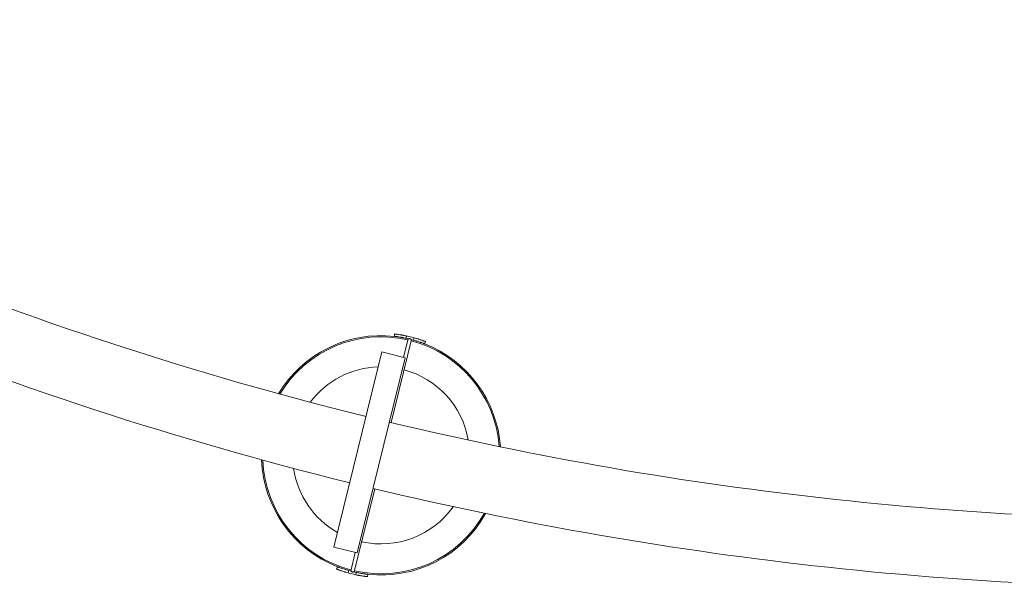
# Model space of a CAD drawing. Units: millimetres. Extents: x -3281 to 4143, y -3489 to 6139.
# Drawn here: x 431 to 1254, y 3775 to 4250 of the extents above; entities that cross this region are included whole.
import ezdxf

# ---------------------------------------------------------------- set-up
doc = ezdxf.new("R2010")
doc.units = ezdxf.units.MM
doc.linetypes.add('PHANTOM', pattern=[12.7, 6.35, -1.27, 1.27, -1.27, 1.27, -1.27])

msp = doc.modelspace()

# ---------------------------------------------------------------- linework, layer by layer
at = {"color": 7, "linetype": 'Continuous', "lineweight": 15}
for p, q in [((743.73, 3985.74), (743.95, 3987.73)), ((755.15, 3983.79), (751.32, 3968.27)), ((740.95, 3913.74), (758.06, 3983.07)), ((769.07, 3979.49), (769.8, 3981.35)), ((733.36, 3972.7), (693.11, 3809.59)), ((712.52, 3804.8), (752.77, 3967.91)), ((752.77, 3967.91), (733.36, 3972.7)), ((710.15, 3788.92), (727.3, 3858.4)), ((693.11, 3809.59), (712.52, 3804.8)), ((711.07, 3805.16), (707.24, 3789.64)), ((696.22, 3793.23), (695.49, 3791.36)), ((721.57, 3786.97), (721.35, 3784.98))]:
    msp.add_line(p, q, dxfattribs=at)
at = {"color": 8, "linetype": 'PHANTOM', "lineweight": 0}
for p, q in [((753.84, 3986.13), (753.61, 3984.13)), ((760.31, 3984.53), (759.58, 3982.66)), ((704.99, 3788.18), (705.72, 3790.05)), ((711.46, 3786.58), (711.69, 3788.58))]:
    msp.add_line(p, q, dxfattribs=at)
at = {"color": 7, "linetype": 'Continuous', "lineweight": 15}
for centre, radius, start, end in [((1431.98, 6803.78), 2971.5, 239.24044, 256.13814), ((1431.98, 6803.78), 3028.5, 239.24044, 256.13814), ((732.65, 3886.36), 100, 83.63814, 149.00406), ((732.65, 3886.36), 99, 77.00629, 148.84146), ((732.65, 3886.36), 100, 76.71384, 77.89897), ((732.65, 3886.36), 102, 74.26441, 78.01187), ((732.65, 3886.36), 100, 74.37731, 75.56244), ((732.65, 3886.36), 99, 4.19875, 75.26999), ((732.65, 3886.36), 100, 4.03615, 68.63814), ((732.65, 3886.36), 74, 91.81849, 143.1586), ((732.65, 3886.36), 74, 9.88161, 74.97666), ((1431.98, 6803.78), 2971.5, 256.52378, 271.13814), ((732.65, 3886.36), 100, 182.12573, 248.63814), ((732.65, 3886.36), 99, 182.30739, 255.26999), ((732.65, 3886.36), 74, 188.46545, 240.45779), ((1431.98, 6803.78), 3028.5, 256.51652, 271.13814), ((732.65, 3886.36), 99, 257.00629, 330.73281), ((732.65, 3886.36), 74, 257.29962, 324.57476), ((732.65, 3886.36), 100, 263.63814, 330.91447), ((732.65, 3886.36), 102, 254.26441, 258.01187), ((732.65, 3886.36), 100, 254.37731, 255.56244), ((732.65, 3886.36), 100, 256.71384, 257.89897)]:
    msp.add_arc(centre, radius, start, end, dxfattribs=at)
for points, knots in [([(743.73, 3985.74), (743.73, 3985.74), (743.79, 3985.73), (743.98, 3985.71), (744.06, 3985.7), (744.25, 3985.68), (744.36, 3985.67), (744.74, 3985.62), (745.04, 3985.59), (745.58, 3985.52), (745.78, 3985.49), (746.19, 3985.44), (746.41, 3985.41), (747.1, 3985.31), (747.59, 3985.23), (748.41, 3985.11), (748.69, 3985.06), (749.26, 3984.97), (749.84, 3984.87), (750.44, 3984.76), (751.06, 3984.65), (751.37, 3984.59), (752.33, 3984.4), (752.97, 3984.27), (753.61, 3984.13)], [0, 0, 0, 0, 0.125, 0.125, 0.1875, 0.1875, 0.25, 0.25, 0.375, 0.375, 0.4375, 0.4375, 0.5, 0.5, 0.625, 0.625, 0.6875, 0.6875, 0.75, 0.8125, 0.8125, 0.875, 0.875, 1, 1, 1, 1]), ([(743.95, 3987.73), (743.95, 3987.73), (744.02, 3987.72), (744.21, 3987.7), (744.28, 3987.69), (744.47, 3987.67), (744.58, 3987.66), (744.96, 3987.61), (745.26, 3987.57), (745.8, 3987.5), (746, 3987.48), (746.41, 3987.42), (746.63, 3987.39), (747.32, 3987.3), (747.82, 3987.22), (748.63, 3987.1), (748.91, 3987.05), (749.48, 3986.96), (750.06, 3986.86), (750.66, 3986.75), (751.28, 3986.64), (751.6, 3986.58), (752.55, 3986.4), (753.19, 3986.27), (753.84, 3986.13)], [0, 0, 0, 0, 0.125, 0.125, 0.1875, 0.1875, 0.25, 0.25, 0.375, 0.375, 0.4375, 0.4375, 0.5, 0.5, 0.625, 0.625, 0.6875, 0.6875, 0.75, 0.8125, 0.8125, 0.875, 0.875, 1, 1, 1, 1]), ([(755.63, 3983.68), (755.79, 3983.77), (755.97, 3983.83), (756.33, 3983.87), (756.52, 3983.86), (756.88, 3983.77), (757.05, 3983.7), (757.35, 3983.48), (757.48, 3983.35), (757.58, 3983.2)], [0, 0, 0, 0, 0.25, 0.25, 0.5, 0.5, 0.75, 0.75, 1, 1, 1, 1]), ([(760.31, 3984.53), (760.95, 3984.35), (761.57, 3984.17), (762.49, 3983.89), (762.79, 3983.8), (763.39, 3983.61), (763.69, 3983.52), (764.56, 3983.24), (765.1, 3983.06), (765.87, 3982.79), (766.12, 3982.71), (766.61, 3982.54), (766.84, 3982.46), (767.49, 3982.22), (767.88, 3982.08), (768.39, 3981.89), (768.55, 3981.83), (768.84, 3981.72), (769.1, 3981.62), (769.31, 3981.54), (769.49, 3981.47), (769.56, 3981.44), (769.74, 3981.37), (769.8, 3981.35), (769.8, 3981.35)], [0, 0, 0, 0, 0.125, 0.125, 0.1875, 0.1875, 0.25, 0.25, 0.375, 0.375, 0.4375, 0.4375, 0.5, 0.5, 0.625, 0.625, 0.6875, 0.6875, 0.75, 0.8125, 0.8125, 0.875, 0.875, 1, 1, 1, 1]), ([(759.58, 3982.66), (760.22, 3982.48), (760.84, 3982.3), (761.76, 3982.03), (762.06, 3981.93), (762.66, 3981.75), (762.96, 3981.65), (763.83, 3981.37), (764.37, 3981.19), (765.14, 3980.93), (765.4, 3980.84), (765.88, 3980.67), (766.11, 3980.59), (766.76, 3980.36), (767.15, 3980.22), (767.66, 3980.03), (767.82, 3979.97), (768.11, 3979.86), (768.37, 3979.76), (768.58, 3979.68), (768.76, 3979.61), (768.83, 3979.58), (769.01, 3979.51), (769.07, 3979.49), (769.07, 3979.49)], [0, 0, 0, 0, 0.125, 0.125, 0.1875, 0.1875, 0.25, 0.25, 0.375, 0.375, 0.4375, 0.4375, 0.5, 0.5, 0.625, 0.625, 0.6875, 0.6875, 0.75, 0.8125, 0.8125, 0.875, 0.875, 1, 1, 1, 1]), ([(704.99, 3788.18), (704.35, 3788.36), (703.73, 3788.54), (702.81, 3788.82), (702.51, 3788.91), (701.91, 3789.1), (701.61, 3789.19), (700.74, 3789.47), (700.2, 3789.66), (699.42, 3789.92), (699.17, 3790.01), (698.69, 3790.17), (698.46, 3790.26), (697.81, 3790.49), (697.42, 3790.63), (696.91, 3790.82), (696.75, 3790.88), (696.46, 3790.99), (696.2, 3791.09), (695.99, 3791.17), (695.81, 3791.24), (695.74, 3791.27), (695.56, 3791.34), (695.49, 3791.36), (695.49, 3791.36)], [0, 0, 0, 0, 0.125, 0.125, 0.1875, 0.1875, 0.25, 0.25, 0.375, 0.375, 0.4375, 0.4375, 0.5, 0.5, 0.625, 0.625, 0.6875, 0.6875, 0.75, 0.8125, 0.8125, 0.875, 0.875, 1, 1, 1, 1]), ([(705.72, 3790.05), (705.08, 3790.23), (704.46, 3790.41), (703.54, 3790.69), (703.24, 3790.78), (702.64, 3790.97), (702.34, 3791.06), (701.47, 3791.34), (700.93, 3791.52), (700.15, 3791.78), (699.9, 3791.87), (699.42, 3792.04), (699.19, 3792.12), (698.54, 3792.35), (698.15, 3792.5), (697.63, 3792.69), (697.47, 3792.75), (697.19, 3792.86), (696.92, 3792.96), (696.72, 3793.03), (696.54, 3793.1), (696.46, 3793.13), (696.28, 3793.2), (696.22, 3793.23), (696.22, 3793.23)], [0, 0, 0, 0, 0.125, 0.125, 0.1875, 0.1875, 0.25, 0.25, 0.375, 0.375, 0.4375, 0.4375, 0.5, 0.5, 0.625, 0.625, 0.6875, 0.6875, 0.75, 0.8125, 0.8125, 0.875, 0.875, 1, 1, 1, 1]), ([(707.72, 3789.51), (707.82, 3789.36), (707.95, 3789.23), (708.25, 3789.02), (708.42, 3788.94), (708.78, 3788.85), (708.96, 3788.84), (709.33, 3788.89), (709.5, 3788.94), (709.67, 3789.03)], [0, 0, 0, 0, 0.25, 0.25, 0.5, 0.5, 0.75, 0.75, 1, 1, 1, 1]), ([(721.35, 3784.98), (721.35, 3784.98), (721.28, 3784.99), (721.09, 3785.01), (721.01, 3785.02), (720.82, 3785.04), (720.71, 3785.06), (720.34, 3785.1), (720.03, 3785.14), (719.49, 3785.21), (719.3, 3785.23), (718.88, 3785.29), (718.67, 3785.32), (717.98, 3785.42), (717.48, 3785.49), (716.67, 3785.62), (716.39, 3785.66), (715.82, 3785.75), (715.24, 3785.85), (714.63, 3785.96), (714.02, 3786.07), (713.7, 3786.13), (712.75, 3786.31), (712.11, 3786.44), (711.46, 3786.58)], [0, 0, 0, 0, 0.125, 0.125, 0.1875, 0.1875, 0.25, 0.25, 0.375, 0.375, 0.4375, 0.4375, 0.5, 0.5, 0.625, 0.625, 0.6875, 0.6875, 0.75, 0.8125, 0.8125, 0.875, 0.875, 1, 1, 1, 1]), ([(721.57, 3786.97), (721.57, 3786.97), (721.5, 3786.98), (721.31, 3787), (721.24, 3787.01), (721.05, 3787.03), (720.94, 3787.04), (720.56, 3787.09), (720.26, 3787.13), (719.72, 3787.2), (719.52, 3787.22), (719.11, 3787.28), (718.89, 3787.31), (718.2, 3787.4), (717.7, 3787.48), (716.89, 3787.61), (716.61, 3787.65), (716.04, 3787.74), (715.46, 3787.84), (714.86, 3787.95), (714.24, 3788.07), (713.92, 3788.12), (712.97, 3788.31), (712.33, 3788.44), (711.69, 3788.58)], [0, 0, 0, 0, 0.125, 0.125, 0.1875, 0.1875, 0.25, 0.25, 0.375, 0.375, 0.4375, 0.4375, 0.5, 0.5, 0.625, 0.625, 0.6875, 0.6875, 0.75, 0.8125, 0.8125, 0.875, 0.875, 1, 1, 1, 1])]:
    msp.add_open_spline(points, degree=3, knots=knots, dxfattribs=at)

doc.saveas('drawing.dxf')
